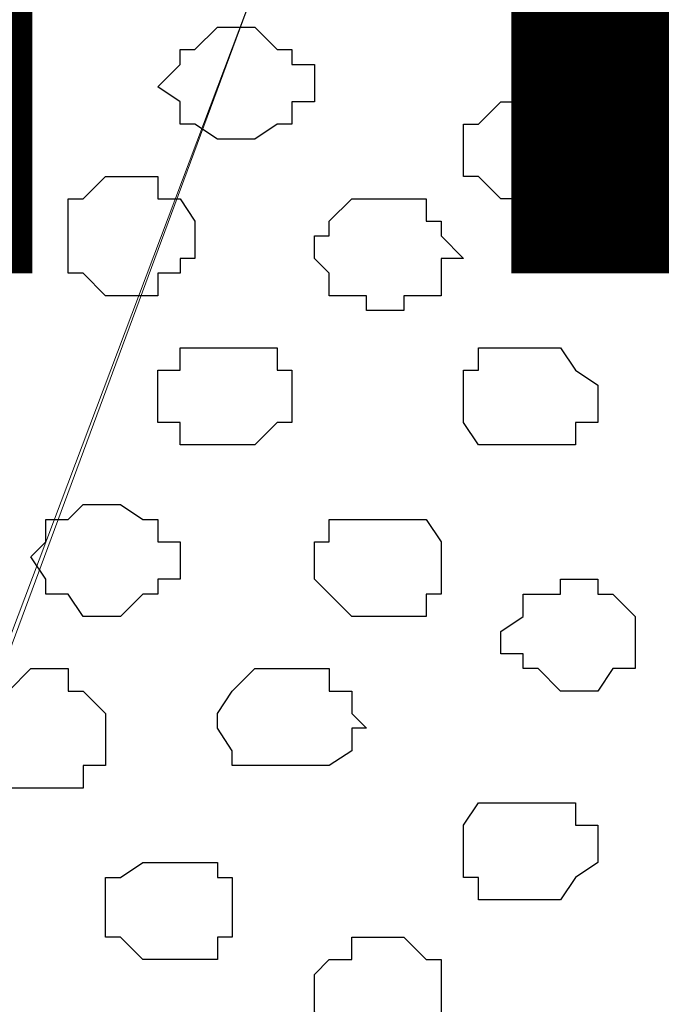
# Model space of a CAD drawing. Units: centimetres. Extents: x -8.5 to 8.4, y -9.9 to 13.4.
# Drawn here: x -2.3 to -2.1, y -0.2 to 0.1 of the extents above; entities that cross this region are included whole.
import ezdxf

# ---------------------------------------------------------------- set-up
doc = ezdxf.new("R2010")
doc.units = ezdxf.units.CM
doc.header["$MEASUREMENT"] = 0
doc.layers.add('Layer 1', color=7, linetype='Continuous')
doc.styles.add('210', font='arialbi.ttf', dxfattribs={"height": 1})

msp = doc.modelspace()

# ---------------------------------------------------------------- linework, layer by layer
at = {"layer": 'Layer 1', "lineweight": 9}
for points, knots in [([(1.61643, 0.57051), (-0.3808, 0.57246), (-3.2667, 0.57529), (-3.2667, 0.57529), (-3.2667, 0.57529), (-3.2667, 0.57529), (-3.26672, -0.29069), (-3.26672, -0.29069), (-3.26672, -0.29069), (-2.26394, -0.29069), (-1.03152, -0.29069)], [0.5865082, 0.5865082, 0.5865082, 0.5865082, 0.75, 0.75, 0.75, 0.75, 1, 1, 1, 1.0963733, 1.0963733, 1.0963733, 1.0963733]), ([(-2.35867, -0.18274), (-2.35867, -0.18274), (-2.12796, 0.42898), (-2.12796, 0.42898), (-2.12796, 0.42898), (-2.12796, 0.42898), (-2.12796, 0.46708), (-2.12796, 0.46708), (-2.12796, 0.46708), (-2.12796, 0.46708), (-2.13431, 0.47766), (-2.13431, 0.47766), (-2.13431, 0.47766), (-2.13431, 0.47766), (-2.15547, 0.49883), (-2.15547, 0.49883), (-2.15547, 0.49883), (-2.15547, 0.49883), (-2.18722, 0.51576), (-2.18722, 0.51576), (-2.18722, 0.51576), (-2.18722, 0.51576), (-2.21897, 0.52634), (-2.21897, 0.52634), (-2.21897, 0.52634), (-2.21897, 0.52634), (-2.26342, 0.53693), (-2.26342, 0.53693), (-2.26342, 0.53693), (-2.26342, 0.53693), (-2.30576, 0.54328), (-2.30576, 0.54328), (-2.30576, 0.54328), (-2.30576, 0.54328), (-2.35444, 0.54751), (-2.35444, 0.54751), (-2.35444, 0.54751), (-2.35444, 0.54751), (-2.40312, 0.54328), (-2.40312, 0.54328), (-2.40312, 0.54328), (-2.40312, 0.54328), (-2.44546, 0.53693), (-2.44546, 0.53693), (-2.44546, 0.53693), (-2.44546, 0.53693), (-2.48779, 0.52634), (-2.48779, 0.52634), (-2.48779, 0.52634), (-2.48779, 0.52634), (-2.52589, 0.51576), (-2.52589, 0.51576), (-2.52589, 0.51576), (-2.52589, 0.51576), (-2.55764, 0.49883), (-2.55764, 0.49883), (-2.55764, 0.49883), (-2.55764, 0.49883), (-2.57881, 0.47766), (-2.57881, 0.47766), (-2.57881, 0.47766), (-2.57881, 0.47766), (-2.58516, 0.46708), (-2.58516, 0.46708), (-2.58516, 0.46708), (-2.58516, 0.46708), (-2.58939, 0.45649), (-2.58939, 0.45649), (-2.58939, 0.45649), (-2.58939, 0.45649), (-2.59574, 0.43956), (-2.59574, 0.43956), (-2.59574, 0.43956), (-2.59574, 0.43956), (-2.58939, 0.42474), (-2.58939, 0.42474), (-2.58939, 0.42474), (-2.58939, 0.42474), (-2.35867, -0.18274), (-2.35867, -0.18274)], [0, 0, 0, 0, 0.05, 0.05, 0.05, 0.05, 0.1, 0.1, 0.1, 0.1, 0.15, 0.15, 0.15, 0.15, 0.2, 0.2, 0.2, 0.2, 0.25, 0.25, 0.25, 0.25, 0.3, 0.3, 0.3, 0.3, 0.35, 0.35, 0.35, 0.35, 0.4, 0.4, 0.4, 0.4, 0.45, 0.45, 0.45, 0.45, 0.5, 0.5, 0.5, 0.5, 0.55, 0.55, 0.55, 0.55, 0.6, 0.6, 0.6, 0.6, 0.65, 0.65, 0.65, 0.65, 0.7, 0.7, 0.7, 0.7, 0.75, 0.75, 0.75, 0.75, 0.8, 0.8, 0.8, 0.8, 0.85, 0.85, 0.85, 0.85, 0.9, 0.9, 0.9, 0.9, 0.95, 0.95, 0.95, 0.95, 1, 1, 1, 1]), ([(-2.12796, 0.43533), (-2.12796, 0.43533), (-1.89089, -0.17639), (-1.89089, -0.17639), (-1.89089, -0.17639), (-1.89089, -0.17639), (-1.88666, -0.18909), (-1.88666, -0.18909), (-1.88666, -0.18909), (-1.88666, -0.18909), (-1.89089, -0.19967), (-1.89089, -0.19967), (-1.89089, -0.19967), (-1.89089, -0.19967), (-1.89724, -0.21026), (-1.89724, -0.21026), (-1.89724, -0.21026), (-1.89724, -0.21026), (-1.90147, -0.22084), (-1.90147, -0.22084), (-1.90147, -0.22084), (-1.90147, -0.22084), (-1.92476, -0.23566), (-1.92476, -0.23566), (-1.92476, -0.23566), (-1.92476, -0.23566), (-1.95651, -0.24624), (-1.95651, -0.24624), (-1.95651, -0.24624), (-1.95651, -0.24624), (-1.98826, -0.25894), (-1.98826, -0.25894), (-1.98826, -0.25894), (-1.98826, -0.25894), (-2.03059, -0.26952), (-2.03059, -0.26952), (-2.03059, -0.26952), (-2.03059, -0.26952), (-2.07927, -0.26952), (-2.07927, -0.26952), (-2.07927, -0.26952), (-2.07927, -0.26952), (-2.12372, -0.27376), (-2.12372, -0.27376), (-2.12372, -0.27376), (-2.12372, -0.27376), (-2.17029, -0.26952), (-2.17029, -0.26952), (-2.17029, -0.26952), (-2.17029, -0.26952), (-2.21474, -0.26952), (-2.21474, -0.26952), (-2.21474, -0.26952), (-2.21474, -0.26952), (-2.25707, -0.25894), (-2.25707, -0.25894), (-2.25707, -0.25894), (-2.25707, -0.25894), (-2.29517, -0.24624), (-2.29517, -0.24624), (-2.29517, -0.24624), (-2.29517, -0.24624), (-2.32057, -0.23566), (-2.32057, -0.23566), (-2.32057, -0.23566), (-2.32057, -0.23566), (-2.34386, -0.22084), (-2.34386, -0.22084), (-2.34386, -0.22084), (-2.34386, -0.22084), (-2.35444, -0.21026), (-2.35444, -0.21026), (-2.35444, -0.21026), (-2.35444, -0.21026), (-2.35444, -0.19967), (-2.35444, -0.19967), (-2.35444, -0.19967), (-2.35444, -0.19967), (-2.35867, -0.18909), (-2.35867, -0.18909), (-2.35867, -0.18909), (-2.35867, -0.18909), (-2.35444, -0.17639), (-2.35444, -0.17639), (-2.35444, -0.17639), (-2.35444, -0.17639), (-2.12796, 0.43533), (-2.12796, 0.43533)], [0, 0, 0, 0, 0.045455, 0.045455, 0.045455, 0.045455, 0.090909, 0.090909, 0.090909, 0.090909, 0.136364, 0.136364, 0.136364, 0.136364, 0.181818, 0.181818, 0.181818, 0.181818, 0.227273, 0.227273, 0.227273, 0.227273, 0.272727, 0.272727, 0.272727, 0.272727, 0.318182, 0.318182, 0.318182, 0.318182, 0.363636, 0.363636, 0.363636, 0.363636, 0.409091, 0.409091, 0.409091, 0.409091, 0.454545, 0.454545, 0.454545, 0.454545, 0.5, 0.5, 0.5, 0.5, 0.545455, 0.545455, 0.545455, 0.545455, 0.590909, 0.590909, 0.590909, 0.590909, 0.636364, 0.636364, 0.636364, 0.636364, 0.681818, 0.681818, 0.681818, 0.681818, 0.727273, 0.727273, 0.727273, 0.727273, 0.772727, 0.772727, 0.772727, 0.772727, 0.818182, 0.818182, 0.818182, 0.818182, 0.863636, 0.863636, 0.863636, 0.863636, 0.909091, 0.909091, 0.909091, 0.909091, 0.954545, 0.954545, 0.954545, 0.954545, 1, 1, 1, 1])]:
    msp.add_open_spline(points, degree=3, knots=knots, dxfattribs=at)
at = {"layer": 'Layer 1', "color": 253}
for points, knots in [([(-2.26342, 0.04374), (-2.26342, 0.04374), (-2.25707, 0.04374), (-2.25707, 0.04374), (-2.25707, 0.04374), (-2.25707, 0.04374), (-2.25072, 0.04798), (-2.25072, 0.04798), (-2.25072, 0.04798), (-2.25072, 0.04798), (-2.24649, 0.04798), (-2.24649, 0.04798), (-2.24649, 0.04798), (-2.24649, 0.04798), (-2.24649, 0.05433), (-2.24649, 0.05433), (-2.24649, 0.05433), (-2.24649, 0.05433), (-2.24014, 0.05433), (-2.24014, 0.05433), (-2.24014, 0.05433), (-2.24014, 0.05433), (-2.24014, 0.06491), (-2.24014, 0.06491), (-2.24014, 0.06491), (-2.24014, 0.06491), (-2.24649, 0.06491), (-2.24649, 0.06491), (-2.24649, 0.06491), (-2.24649, 0.06491), (-2.24649, 0.06914), (-2.24649, 0.06914), (-2.24649, 0.06914), (-2.24649, 0.06914), (-2.25072, 0.06914), (-2.25072, 0.06914), (-2.25072, 0.06914), (-2.25072, 0.06914), (-2.25707, 0.07549), (-2.25707, 0.07549), (-2.25707, 0.07549), (-2.25707, 0.07549), (-2.26766, 0.07549), (-2.26766, 0.07549), (-2.26766, 0.07549), (-2.26766, 0.07549), (-2.27401, 0.06914), (-2.27401, 0.06914), (-2.27401, 0.06914), (-2.27401, 0.06914), (-2.27824, 0.06914), (-2.27824, 0.06914), (-2.27824, 0.06914), (-2.27824, 0.06914), (-2.27824, 0.06491), (-2.27824, 0.06491), (-2.27824, 0.06491), (-2.27824, 0.06491), (-2.28459, 0.05856), (-2.28459, 0.05856), (-2.28459, 0.05856), (-2.28459, 0.05856), (-2.27824, 0.05433), (-2.27824, 0.05433), (-2.27824, 0.05433), (-2.27824, 0.05433), (-2.27824, 0.04798), (-2.27824, 0.04798), (-2.27824, 0.04798), (-2.27824, 0.04798), (-2.27401, 0.04798), (-2.27401, 0.04798), (-2.27401, 0.04798), (-2.27401, 0.04798), (-2.26766, 0.04374), (-2.26766, 0.04374), (-2.26766, 0.04374), (-2.26766, 0.04374), (-2.26342, 0.04374), (-2.26342, 0.04374)], [0, 0, 0, 0, 0.05, 0.05, 0.05, 0.05, 0.1, 0.1, 0.1, 0.1, 0.15, 0.15, 0.15, 0.15, 0.2, 0.2, 0.2, 0.2, 0.25, 0.25, 0.25, 0.25, 0.3, 0.3, 0.3, 0.3, 0.35, 0.35, 0.35, 0.35, 0.4, 0.4, 0.4, 0.4, 0.45, 0.45, 0.45, 0.45, 0.5, 0.5, 0.5, 0.5, 0.55, 0.55, 0.55, 0.55, 0.6, 0.6, 0.6, 0.6, 0.65, 0.65, 0.65, 0.65, 0.7, 0.7, 0.7, 0.7, 0.75, 0.75, 0.75, 0.75, 0.8, 0.8, 0.8, 0.8, 0.85, 0.85, 0.85, 0.85, 0.9, 0.9, 0.9, 0.9, 0.95, 0.95, 0.95, 0.95, 1, 1, 1, 1]), ([(-2.21897, -0.00494), (-2.21897, -0.00494), (-2.21474, -0.00494), (-2.21474, -0.00494), (-2.21474, -0.00494), (-2.21474, -0.00494), (-2.21474, -0.00071), (-2.21474, -0.00071), (-2.21474, -0.00071), (-2.21474, -0.00071), (-2.20416, -0.00071), (-2.20416, -0.00071), (-2.20416, -0.00071), (-2.20416, -0.00071), (-2.20416, 0.00988), (-2.20416, 0.00988), (-2.20416, 0.00988), (-2.20416, 0.00988), (-2.19781, 0.00988), (-2.19781, 0.00988), (-2.19781, 0.00988), (-2.19781, 0.00988), (-2.20416, 0.01623), (-2.20416, 0.01623), (-2.20416, 0.01623), (-2.20416, 0.01623), (-2.20416, 0.02046), (-2.20416, 0.02046), (-2.20416, 0.02046), (-2.20416, 0.02046), (-2.20839, 0.02046), (-2.20839, 0.02046), (-2.20839, 0.02046), (-2.20839, 0.02046), (-2.20839, 0.02681), (-2.20839, 0.02681), (-2.20839, 0.02681), (-2.20839, 0.02681), (-2.22956, 0.02681), (-2.22956, 0.02681), (-2.22956, 0.02681), (-2.22956, 0.02681), (-2.23591, 0.02046), (-2.23591, 0.02046), (-2.23591, 0.02046), (-2.23591, 0.02046), (-2.23591, 0.01623), (-2.23591, 0.01623), (-2.23591, 0.01623), (-2.23591, 0.01623), (-2.24014, 0.01623), (-2.24014, 0.01623), (-2.24014, 0.01623), (-2.24014, 0.01623), (-2.24014, 0.00988), (-2.24014, 0.00988), (-2.24014, 0.00988), (-2.24014, 0.00988), (-2.23591, 0.00564), (-2.23591, 0.00564), (-2.23591, 0.00564), (-2.23591, 0.00564), (-2.23591, -0.00071), (-2.23591, -0.00071), (-2.23591, -0.00071), (-2.23591, -0.00071), (-2.22532, -0.00071), (-2.22532, -0.00071), (-2.22532, -0.00071), (-2.22532, -0.00071), (-2.22532, -0.00494), (-2.22532, -0.00494), (-2.22532, -0.00494), (-2.22532, -0.00494), (-2.21897, -0.00494), (-2.21897, -0.00494)], [0, 0, 0, 0, 0.052632, 0.052632, 0.052632, 0.052632, 0.105263, 0.105263, 0.105263, 0.105263, 0.157895, 0.157895, 0.157895, 0.157895, 0.210526, 0.210526, 0.210526, 0.210526, 0.263158, 0.263158, 0.263158, 0.263158, 0.315789, 0.315789, 0.315789, 0.315789, 0.368421, 0.368421, 0.368421, 0.368421, 0.421053, 0.421053, 0.421053, 0.421053, 0.473684, 0.473684, 0.473684, 0.473684, 0.526316, 0.526316, 0.526316, 0.526316, 0.578947, 0.578947, 0.578947, 0.578947, 0.631579, 0.631579, 0.631579, 0.631579, 0.684211, 0.684211, 0.684211, 0.684211, 0.736842, 0.736842, 0.736842, 0.736842, 0.789474, 0.789474, 0.789474, 0.789474, 0.842105, 0.842105, 0.842105, 0.842105, 0.894737, 0.894737, 0.894737, 0.894737, 0.947368, 0.947368, 0.947368, 0.947368, 1, 1, 1, 1]), ([(-2.26766, -0.04304), (-2.26766, -0.04304), (-2.25707, -0.04304), (-2.25707, -0.04304), (-2.25707, -0.04304), (-2.25707, -0.04304), (-2.25072, -0.03669), (-2.25072, -0.03669), (-2.25072, -0.03669), (-2.25072, -0.03669), (-2.24649, -0.03669), (-2.24649, -0.03669), (-2.24649, -0.03669), (-2.24649, -0.03669), (-2.24649, -0.02187), (-2.24649, -0.02187), (-2.24649, -0.02187), (-2.24649, -0.02187), (-2.25072, -0.02187), (-2.25072, -0.02187), (-2.25072, -0.02187), (-2.25072, -0.02187), (-2.25072, -0.01552), (-2.25072, -0.01552), (-2.25072, -0.01552), (-2.25072, -0.01552), (-2.27824, -0.01552), (-2.27824, -0.01552), (-2.27824, -0.01552), (-2.27824, -0.01552), (-2.27824, -0.02187), (-2.27824, -0.02187), (-2.27824, -0.02187), (-2.27824, -0.02187), (-2.28459, -0.02187), (-2.28459, -0.02187), (-2.28459, -0.02187), (-2.28459, -0.02187), (-2.28459, -0.03669), (-2.28459, -0.03669), (-2.28459, -0.03669), (-2.28459, -0.03669), (-2.27824, -0.03669), (-2.27824, -0.03669), (-2.27824, -0.03669), (-2.27824, -0.03669), (-2.27824, -0.04304), (-2.27824, -0.04304), (-2.27824, -0.04304), (-2.27824, -0.04304), (-2.26766, -0.04304), (-2.26766, -0.04304)], [0, 0, 0, 0, 0.076923, 0.076923, 0.076923, 0.076923, 0.153846, 0.153846, 0.153846, 0.153846, 0.230769, 0.230769, 0.230769, 0.230769, 0.307692, 0.307692, 0.307692, 0.307692, 0.384615, 0.384615, 0.384615, 0.384615, 0.461538, 0.461538, 0.461538, 0.461538, 0.538462, 0.538462, 0.538462, 0.538462, 0.615385, 0.615385, 0.615385, 0.615385, 0.692308, 0.692308, 0.692308, 0.692308, 0.769231, 0.769231, 0.769231, 0.769231, 0.846154, 0.846154, 0.846154, 0.846154, 0.923077, 0.923077, 0.923077, 0.923077, 1, 1, 1, 1]), ([(-2.18087, -0.04304), (-2.18087, -0.04304), (-2.16606, -0.04304), (-2.16606, -0.04304), (-2.16606, -0.04304), (-2.16606, -0.04304), (-2.16606, -0.03669), (-2.16606, -0.03669), (-2.16606, -0.03669), (-2.16606, -0.03669), (-2.15971, -0.03669), (-2.15971, -0.03669), (-2.15971, -0.03669), (-2.15971, -0.03669), (-2.15971, -0.02611), (-2.15971, -0.02611), (-2.15971, -0.02611), (-2.15971, -0.02611), (-2.16606, -0.02187), (-2.16606, -0.02187), (-2.16606, -0.02187), (-2.16606, -0.02187), (-2.17029, -0.01552), (-2.17029, -0.01552), (-2.17029, -0.01552), (-2.17029, -0.01552), (-2.19357, -0.01552), (-2.19357, -0.01552), (-2.19357, -0.01552), (-2.19357, -0.01552), (-2.19357, -0.02187), (-2.19357, -0.02187), (-2.19357, -0.02187), (-2.19357, -0.02187), (-2.19781, -0.02187), (-2.19781, -0.02187), (-2.19781, -0.02187), (-2.19781, -0.02187), (-2.19781, -0.03669), (-2.19781, -0.03669), (-2.19781, -0.03669), (-2.19781, -0.03669), (-2.19357, -0.04304), (-2.19357, -0.04304), (-2.19357, -0.04304), (-2.19357, -0.04304), (-2.18087, -0.04304), (-2.18087, -0.04304)], [0, 0, 0, 0, 0.083333, 0.083333, 0.083333, 0.083333, 0.166667, 0.166667, 0.166667, 0.166667, 0.25, 0.25, 0.25, 0.25, 0.333333, 0.333333, 0.333333, 0.333333, 0.416667, 0.416667, 0.416667, 0.416667, 0.5, 0.5, 0.5, 0.5, 0.583333, 0.583333, 0.583333, 0.583333, 0.666667, 0.666667, 0.666667, 0.666667, 0.75, 0.75, 0.75, 0.75, 0.833333, 0.833333, 0.833333, 0.833333, 0.916667, 0.916667, 0.916667, 0.916667, 1, 1, 1, 1]), ([(-2.29941, -0.09172), (-2.29941, -0.09172), (-2.29517, -0.09172), (-2.29517, -0.09172), (-2.29517, -0.09172), (-2.29517, -0.09172), (-2.28882, -0.08537), (-2.28882, -0.08537), (-2.28882, -0.08537), (-2.28882, -0.08537), (-2.28459, -0.08537), (-2.28459, -0.08537), (-2.28459, -0.08537), (-2.28459, -0.08537), (-2.28459, -0.08114), (-2.28459, -0.08114), (-2.28459, -0.08114), (-2.28459, -0.08114), (-2.27824, -0.08114), (-2.27824, -0.08114), (-2.27824, -0.08114), (-2.27824, -0.08114), (-2.27824, -0.07056), (-2.27824, -0.07056), (-2.27824, -0.07056), (-2.27824, -0.07056), (-2.28459, -0.07056), (-2.28459, -0.07056), (-2.28459, -0.07056), (-2.28459, -0.07056), (-2.28459, -0.06421), (-2.28459, -0.06421), (-2.28459, -0.06421), (-2.28459, -0.06421), (-2.28882, -0.06421), (-2.28882, -0.06421), (-2.28882, -0.06421), (-2.28882, -0.06421), (-2.29517, -0.05997), (-2.29517, -0.05997), (-2.29517, -0.05997), (-2.29517, -0.05997), (-2.30576, -0.05997), (-2.30576, -0.05997), (-2.30576, -0.05997), (-2.30576, -0.05997), (-2.30999, -0.06421), (-2.30999, -0.06421), (-2.30999, -0.06421), (-2.30999, -0.06421), (-2.31634, -0.06421), (-2.31634, -0.06421), (-2.31634, -0.06421), (-2.31634, -0.06421), (-2.31634, -0.07056), (-2.31634, -0.07056), (-2.31634, -0.07056), (-2.31634, -0.07056), (-2.32057, -0.07479), (-2.32057, -0.07479), (-2.32057, -0.07479), (-2.32057, -0.07479), (-2.31634, -0.08114), (-2.31634, -0.08114), (-2.31634, -0.08114), (-2.31634, -0.08114), (-2.31634, -0.08537), (-2.31634, -0.08537), (-2.31634, -0.08537), (-2.31634, -0.08537), (-2.30999, -0.08537), (-2.30999, -0.08537), (-2.30999, -0.08537), (-2.30999, -0.08537), (-2.30576, -0.09172), (-2.30576, -0.09172), (-2.30576, -0.09172), (-2.30576, -0.09172), (-2.29941, -0.09172), (-2.29941, -0.09172)], [0, 0, 0, 0, 0.05, 0.05, 0.05, 0.05, 0.1, 0.1, 0.1, 0.1, 0.15, 0.15, 0.15, 0.15, 0.2, 0.2, 0.2, 0.2, 0.25, 0.25, 0.25, 0.25, 0.3, 0.3, 0.3, 0.3, 0.35, 0.35, 0.35, 0.35, 0.4, 0.4, 0.4, 0.4, 0.45, 0.45, 0.45, 0.45, 0.5, 0.5, 0.5, 0.5, 0.55, 0.55, 0.55, 0.55, 0.6, 0.6, 0.6, 0.6, 0.65, 0.65, 0.65, 0.65, 0.7, 0.7, 0.7, 0.7, 0.75, 0.75, 0.75, 0.75, 0.8, 0.8, 0.8, 0.8, 0.85, 0.85, 0.85, 0.85, 0.9, 0.9, 0.9, 0.9, 0.95, 0.95, 0.95, 0.95, 1, 1, 1, 1]), ([(-2.21897, -0.09172), (-2.21897, -0.09172), (-2.20839, -0.09172), (-2.20839, -0.09172), (-2.20839, -0.09172), (-2.20839, -0.09172), (-2.20839, -0.08537), (-2.20839, -0.08537), (-2.20839, -0.08537), (-2.20839, -0.08537), (-2.20416, -0.08537), (-2.20416, -0.08537), (-2.20416, -0.08537), (-2.20416, -0.08537), (-2.20416, -0.07056), (-2.20416, -0.07056), (-2.20416, -0.07056), (-2.20416, -0.07056), (-2.20839, -0.06421), (-2.20839, -0.06421), (-2.20839, -0.06421), (-2.20839, -0.06421), (-2.23591, -0.06421), (-2.23591, -0.06421), (-2.23591, -0.06421), (-2.23591, -0.06421), (-2.23591, -0.07056), (-2.23591, -0.07056), (-2.23591, -0.07056), (-2.23591, -0.07056), (-2.24014, -0.07056), (-2.24014, -0.07056), (-2.24014, -0.07056), (-2.24014, -0.07056), (-2.24014, -0.08114), (-2.24014, -0.08114), (-2.24014, -0.08114), (-2.24014, -0.08114), (-2.22956, -0.09172), (-2.22956, -0.09172), (-2.22956, -0.09172), (-2.22956, -0.09172), (-2.21897, -0.09172), (-2.21897, -0.09172)], [0, 0, 0, 0, 0.090909, 0.090909, 0.090909, 0.090909, 0.181818, 0.181818, 0.181818, 0.181818, 0.272727, 0.272727, 0.272727, 0.272727, 0.363636, 0.363636, 0.363636, 0.363636, 0.454545, 0.454545, 0.454545, 0.454545, 0.545455, 0.545455, 0.545455, 0.545455, 0.636364, 0.636364, 0.636364, 0.636364, 0.727273, 0.727273, 0.727273, 0.727273, 0.818182, 0.818182, 0.818182, 0.818182, 0.909091, 0.909091, 0.909091, 0.909091, 1, 1, 1, 1]), ([(-2.16606, -0.11289), (-2.16606, -0.11289), (-2.15971, -0.11289), (-2.15971, -0.11289), (-2.15971, -0.11289), (-2.15971, -0.11289), (-2.15547, -0.10654), (-2.15547, -0.10654), (-2.15547, -0.10654), (-2.15547, -0.10654), (-2.14912, -0.10654), (-2.14912, -0.10654), (-2.14912, -0.10654), (-2.14912, -0.10654), (-2.14912, -0.09172), (-2.14912, -0.09172), (-2.14912, -0.09172), (-2.14912, -0.09172), (-2.15547, -0.08537), (-2.15547, -0.08537), (-2.15547, -0.08537), (-2.15547, -0.08537), (-2.15971, -0.08537), (-2.15971, -0.08537), (-2.15971, -0.08537), (-2.15971, -0.08537), (-2.15971, -0.08114), (-2.15971, -0.08114), (-2.15971, -0.08114), (-2.15971, -0.08114), (-2.17029, -0.08114), (-2.17029, -0.08114), (-2.17029, -0.08114), (-2.17029, -0.08114), (-2.17029, -0.08537), (-2.17029, -0.08537), (-2.17029, -0.08537), (-2.17029, -0.08537), (-2.18087, -0.08537), (-2.18087, -0.08537), (-2.18087, -0.08537), (-2.18087, -0.08537), (-2.18087, -0.09172), (-2.18087, -0.09172), (-2.18087, -0.09172), (-2.18087, -0.09172), (-2.18722, -0.09596), (-2.18722, -0.09596), (-2.18722, -0.09596), (-2.18722, -0.09596), (-2.18722, -0.10231), (-2.18722, -0.10231), (-2.18722, -0.10231), (-2.18722, -0.10231), (-2.18087, -0.10231), (-2.18087, -0.10231), (-2.18087, -0.10231), (-2.18087, -0.10231), (-2.18087, -0.10654), (-2.18087, -0.10654), (-2.18087, -0.10654), (-2.18087, -0.10654), (-2.17664, -0.10654), (-2.17664, -0.10654), (-2.17664, -0.10654), (-2.17664, -0.10654), (-2.17029, -0.11289), (-2.17029, -0.11289), (-2.17029, -0.11289), (-2.17029, -0.11289), (-2.16606, -0.11289), (-2.16606, -0.11289)], [0, 0, 0, 0, 0.055556, 0.055556, 0.055556, 0.055556, 0.111111, 0.111111, 0.111111, 0.111111, 0.166667, 0.166667, 0.166667, 0.166667, 0.222222, 0.222222, 0.222222, 0.222222, 0.277778, 0.277778, 0.277778, 0.277778, 0.333333, 0.333333, 0.333333, 0.333333, 0.388889, 0.388889, 0.388889, 0.388889, 0.444444, 0.444444, 0.444444, 0.444444, 0.5, 0.5, 0.5, 0.5, 0.555556, 0.555556, 0.555556, 0.555556, 0.611111, 0.611111, 0.611111, 0.611111, 0.666667, 0.666667, 0.666667, 0.666667, 0.722222, 0.722222, 0.722222, 0.722222, 0.777778, 0.777778, 0.777778, 0.777778, 0.833333, 0.833333, 0.833333, 0.833333, 0.888889, 0.888889, 0.888889, 0.888889, 0.944444, 0.944444, 0.944444, 0.944444, 1, 1, 1, 1]), ([(-2.24649, -0.13406), (-2.24649, -0.13406), (-2.23591, -0.13406), (-2.23591, -0.13406), (-2.23591, -0.13406), (-2.23591, -0.13406), (-2.22956, -0.12982), (-2.22956, -0.12982), (-2.22956, -0.12982), (-2.22956, -0.12982), (-2.22956, -0.12347), (-2.22956, -0.12347), (-2.22956, -0.12347), (-2.22956, -0.12347), (-2.22532, -0.12347), (-2.22532, -0.12347), (-2.22532, -0.12347), (-2.22532, -0.12347), (-2.22956, -0.11924), (-2.22956, -0.11924), (-2.22956, -0.11924), (-2.22956, -0.11924), (-2.22956, -0.11289), (-2.22956, -0.11289), (-2.22956, -0.11289), (-2.22956, -0.11289), (-2.23591, -0.11289), (-2.23591, -0.11289), (-2.23591, -0.11289), (-2.23591, -0.11289), (-2.23591, -0.10654), (-2.23591, -0.10654), (-2.23591, -0.10654), (-2.23591, -0.10654), (-2.25707, -0.10654), (-2.25707, -0.10654), (-2.25707, -0.10654), (-2.25707, -0.10654), (-2.26342, -0.11289), (-2.26342, -0.11289), (-2.26342, -0.11289), (-2.26342, -0.11289), (-2.26766, -0.11924), (-2.26766, -0.11924), (-2.26766, -0.11924), (-2.26766, -0.11924), (-2.26766, -0.12347), (-2.26766, -0.12347), (-2.26766, -0.12347), (-2.26766, -0.12347), (-2.26342, -0.12982), (-2.26342, -0.12982), (-2.26342, -0.12982), (-2.26342, -0.12982), (-2.26342, -0.13406), (-2.26342, -0.13406), (-2.26342, -0.13406), (-2.26342, -0.13406), (-2.24649, -0.13406), (-2.24649, -0.13406)], [0, 0, 0, 0, 0.066667, 0.066667, 0.066667, 0.066667, 0.133333, 0.133333, 0.133333, 0.133333, 0.2, 0.2, 0.2, 0.2, 0.266667, 0.266667, 0.266667, 0.266667, 0.333333, 0.333333, 0.333333, 0.333333, 0.4, 0.4, 0.4, 0.4, 0.466667, 0.466667, 0.466667, 0.466667, 0.533333, 0.533333, 0.533333, 0.533333, 0.6, 0.6, 0.6, 0.6, 0.666667, 0.666667, 0.666667, 0.666667, 0.733333, 0.733333, 0.733333, 0.733333, 0.8, 0.8, 0.8, 0.8, 0.866667, 0.866667, 0.866667, 0.866667, 0.933333, 0.933333, 0.933333, 0.933333, 1, 1, 1, 1]), ([(-2.27824, -0.18909), (-2.27824, -0.18909), (-2.26766, -0.18909), (-2.26766, -0.18909), (-2.26766, -0.18909), (-2.26766, -0.18909), (-2.26766, -0.18274), (-2.26766, -0.18274), (-2.26766, -0.18274), (-2.26766, -0.18274), (-2.26342, -0.18274), (-2.26342, -0.18274), (-2.26342, -0.18274), (-2.26342, -0.18274), (-2.26342, -0.16581), (-2.26342, -0.16581), (-2.26342, -0.16581), (-2.26342, -0.16581), (-2.26766, -0.16581), (-2.26766, -0.16581), (-2.26766, -0.16581), (-2.26766, -0.16581), (-2.26766, -0.16157), (-2.26766, -0.16157), (-2.26766, -0.16157), (-2.26766, -0.16157), (-2.28882, -0.16157), (-2.28882, -0.16157), (-2.28882, -0.16157), (-2.28882, -0.16157), (-2.29517, -0.16581), (-2.29517, -0.16581), (-2.29517, -0.16581), (-2.29517, -0.16581), (-2.29941, -0.16581), (-2.29941, -0.16581), (-2.29941, -0.16581), (-2.29941, -0.16581), (-2.29941, -0.18274), (-2.29941, -0.18274), (-2.29941, -0.18274), (-2.29941, -0.18274), (-2.29517, -0.18274), (-2.29517, -0.18274), (-2.29517, -0.18274), (-2.29517, -0.18274), (-2.28882, -0.18909), (-2.28882, -0.18909), (-2.28882, -0.18909), (-2.28882, -0.18909), (-2.27824, -0.18909), (-2.27824, -0.18909)], [0, 0, 0, 0, 0.076923, 0.076923, 0.076923, 0.076923, 0.153846, 0.153846, 0.153846, 0.153846, 0.230769, 0.230769, 0.230769, 0.230769, 0.307692, 0.307692, 0.307692, 0.307692, 0.384615, 0.384615, 0.384615, 0.384615, 0.461538, 0.461538, 0.461538, 0.461538, 0.538462, 0.538462, 0.538462, 0.538462, 0.615385, 0.615385, 0.615385, 0.615385, 0.692308, 0.692308, 0.692308, 0.692308, 0.769231, 0.769231, 0.769231, 0.769231, 0.846154, 0.846154, 0.846154, 0.846154, 0.923077, 0.923077, 0.923077, 0.923077, 1, 1, 1, 1]), ([(-2.21897, -0.21449), (-2.21897, -0.21449), (-2.21474, -0.21449), (-2.21474, -0.21449), (-2.21474, -0.21449), (-2.21474, -0.21449), (-2.20839, -0.21026), (-2.20839, -0.21026), (-2.20839, -0.21026), (-2.20839, -0.21026), (-2.20416, -0.21026), (-2.20416, -0.21026), (-2.20416, -0.21026), (-2.20416, -0.21026), (-2.20416, -0.18909), (-2.20416, -0.18909), (-2.20416, -0.18909), (-2.20416, -0.18909), (-2.20839, -0.18909), (-2.20839, -0.18909), (-2.20839, -0.18909), (-2.20839, -0.18909), (-2.21474, -0.18274), (-2.21474, -0.18274), (-2.21474, -0.18274), (-2.21474, -0.18274), (-2.22956, -0.18274), (-2.22956, -0.18274), (-2.22956, -0.18274), (-2.22956, -0.18274), (-2.22956, -0.18909), (-2.22956, -0.18909), (-2.22956, -0.18909), (-2.22956, -0.18909), (-2.23591, -0.18909), (-2.23591, -0.18909), (-2.23591, -0.18909), (-2.23591, -0.18909), (-2.24014, -0.19332), (-2.24014, -0.19332), (-2.24014, -0.19332), (-2.24014, -0.19332), (-2.24014, -0.20391), (-2.24014, -0.20391), (-2.24014, -0.20391), (-2.24014, -0.20391), (-2.23591, -0.21026), (-2.23591, -0.21026), (-2.23591, -0.21026), (-2.23591, -0.21026), (-2.22956, -0.21026), (-2.22956, -0.21026), (-2.22956, -0.21026), (-2.22956, -0.21026), (-2.22956, -0.21449), (-2.22956, -0.21449), (-2.22956, -0.21449), (-2.22956, -0.21449), (-2.21897, -0.21449), (-2.21897, -0.21449)], [0, 0, 0, 0, 0.066667, 0.066667, 0.066667, 0.066667, 0.133333, 0.133333, 0.133333, 0.133333, 0.2, 0.2, 0.2, 0.2, 0.266667, 0.266667, 0.266667, 0.266667, 0.333333, 0.333333, 0.333333, 0.333333, 0.4, 0.4, 0.4, 0.4, 0.466667, 0.466667, 0.466667, 0.466667, 0.533333, 0.533333, 0.533333, 0.533333, 0.6, 0.6, 0.6, 0.6, 0.666667, 0.666667, 0.666667, 0.666667, 0.733333, 0.733333, 0.733333, 0.733333, 0.8, 0.8, 0.8, 0.8, 0.866667, 0.866667, 0.866667, 0.866667, 0.933333, 0.933333, 0.933333, 0.933333, 1, 1, 1, 1])]:
    msp.add_open_spline(points, degree=3, knots=knots, dxfattribs=at)
at = {"layer": 'Layer 1', "color": 8}
for points, knots in [([(-2.17664, 0.02681), (-2.17664, 0.02681), (-2.16606, 0.02681), (-2.16606, 0.02681), (-2.16606, 0.02681), (-2.16606, 0.02681), (-2.16606, 0.03316), (-2.16606, 0.03316), (-2.16606, 0.03316), (-2.16606, 0.03316), (-2.15971, 0.03316), (-2.15971, 0.03316), (-2.15971, 0.03316), (-2.15971, 0.03316), (-2.15971, 0.04798), (-2.15971, 0.04798), (-2.15971, 0.04798), (-2.15971, 0.04798), (-2.16606, 0.04798), (-2.16606, 0.04798), (-2.16606, 0.04798), (-2.16606, 0.04798), (-2.16606, 0.05433), (-2.16606, 0.05433), (-2.16606, 0.05433), (-2.16606, 0.05433), (-2.18722, 0.05433), (-2.18722, 0.05433), (-2.18722, 0.05433), (-2.18722, 0.05433), (-2.19357, 0.04798), (-2.19357, 0.04798), (-2.19357, 0.04798), (-2.19357, 0.04798), (-2.19781, 0.04798), (-2.19781, 0.04798), (-2.19781, 0.04798), (-2.19781, 0.04798), (-2.19781, 0.03316), (-2.19781, 0.03316), (-2.19781, 0.03316), (-2.19781, 0.03316), (-2.19357, 0.03316), (-2.19357, 0.03316), (-2.19357, 0.03316), (-2.19357, 0.03316), (-2.18722, 0.02681), (-2.18722, 0.02681), (-2.18722, 0.02681), (-2.18722, 0.02681), (-2.17664, 0.02681), (-2.17664, 0.02681)], [0, 0, 0, 0, 0.076923, 0.076923, 0.076923, 0.076923, 0.153846, 0.153846, 0.153846, 0.153846, 0.230769, 0.230769, 0.230769, 0.230769, 0.307692, 0.307692, 0.307692, 0.307692, 0.384615, 0.384615, 0.384615, 0.384615, 0.461538, 0.461538, 0.461538, 0.461538, 0.538462, 0.538462, 0.538462, 0.538462, 0.615385, 0.615385, 0.615385, 0.615385, 0.692308, 0.692308, 0.692308, 0.692308, 0.769231, 0.769231, 0.769231, 0.769231, 0.846154, 0.846154, 0.846154, 0.846154, 0.923077, 0.923077, 0.923077, 0.923077, 1, 1, 1, 1]), ([(-2.18087, -0.17216), (-2.18087, -0.17216), (-2.17029, -0.17216), (-2.17029, -0.17216), (-2.17029, -0.17216), (-2.17029, -0.17216), (-2.16606, -0.16581), (-2.16606, -0.16581), (-2.16606, -0.16581), (-2.16606, -0.16581), (-2.15971, -0.16157), (-2.15971, -0.16157), (-2.15971, -0.16157), (-2.15971, -0.16157), (-2.15971, -0.15099), (-2.15971, -0.15099), (-2.15971, -0.15099), (-2.15971, -0.15099), (-2.16606, -0.15099), (-2.16606, -0.15099), (-2.16606, -0.15099), (-2.16606, -0.15099), (-2.16606, -0.14464), (-2.16606, -0.14464), (-2.16606, -0.14464), (-2.16606, -0.14464), (-2.19357, -0.14464), (-2.19357, -0.14464), (-2.19357, -0.14464), (-2.19357, -0.14464), (-2.19781, -0.15099), (-2.19781, -0.15099), (-2.19781, -0.15099), (-2.19781, -0.15099), (-2.19781, -0.16581), (-2.19781, -0.16581), (-2.19781, -0.16581), (-2.19781, -0.16581), (-2.19357, -0.16581), (-2.19357, -0.16581), (-2.19357, -0.16581), (-2.19357, -0.16581), (-2.19357, -0.17216), (-2.19357, -0.17216), (-2.19357, -0.17216), (-2.19357, -0.17216), (-2.18087, -0.17216), (-2.18087, -0.17216)], [0, 0, 0, 0, 0.083333, 0.083333, 0.083333, 0.083333, 0.166667, 0.166667, 0.166667, 0.166667, 0.25, 0.25, 0.25, 0.25, 0.333333, 0.333333, 0.333333, 0.333333, 0.416667, 0.416667, 0.416667, 0.416667, 0.5, 0.5, 0.5, 0.5, 0.583333, 0.583333, 0.583333, 0.583333, 0.666667, 0.666667, 0.666667, 0.666667, 0.75, 0.75, 0.75, 0.75, 0.833333, 0.833333, 0.833333, 0.833333, 0.916667, 0.916667, 0.916667, 0.916667, 1, 1, 1, 1])]:
    msp.add_open_spline(points, degree=3, knots=knots, dxfattribs=at)
at = {"layer": 'Layer 1', "color": 251}
for points, knots in [([(-2.29517, -0.00071), (-2.29517, -0.00071), (-2.28459, -0.00071), (-2.28459, -0.00071), (-2.28459, -0.00071), (-2.28459, -0.00071), (-2.28459, 0.00564), (-2.28459, 0.00564), (-2.28459, 0.00564), (-2.28459, 0.00564), (-2.27824, 0.00564), (-2.27824, 0.00564), (-2.27824, 0.00564), (-2.27824, 0.00564), (-2.27824, 0.00988), (-2.27824, 0.00988), (-2.27824, 0.00988), (-2.27824, 0.00988), (-2.27401, 0.00988), (-2.27401, 0.00988), (-2.27401, 0.00988), (-2.27401, 0.00988), (-2.27401, 0.02046), (-2.27401, 0.02046), (-2.27401, 0.02046), (-2.27401, 0.02046), (-2.27824, 0.02681), (-2.27824, 0.02681), (-2.27824, 0.02681), (-2.27824, 0.02681), (-2.28459, 0.02681), (-2.28459, 0.02681), (-2.28459, 0.02681), (-2.28459, 0.02681), (-2.28459, 0.03316), (-2.28459, 0.03316), (-2.28459, 0.03316), (-2.28459, 0.03316), (-2.29941, 0.03316), (-2.29941, 0.03316), (-2.29941, 0.03316), (-2.29941, 0.03316), (-2.30576, 0.02681), (-2.30576, 0.02681), (-2.30576, 0.02681), (-2.30576, 0.02681), (-2.30999, 0.02681), (-2.30999, 0.02681), (-2.30999, 0.02681), (-2.30999, 0.02681), (-2.30999, 0.00564), (-2.30999, 0.00564), (-2.30999, 0.00564), (-2.30999, 0.00564), (-2.30576, 0.00564), (-2.30576, 0.00564), (-2.30576, 0.00564), (-2.30576, 0.00564), (-2.29941, -0.00071), (-2.29941, -0.00071), (-2.29941, -0.00071), (-2.29941, -0.00071), (-2.29517, -0.00071), (-2.29517, -0.00071)], [0, 0, 0, 0, 0.0625, 0.0625, 0.0625, 0.0625, 0.125, 0.125, 0.125, 0.125, 0.1875, 0.1875, 0.1875, 0.1875, 0.25, 0.25, 0.25, 0.25, 0.3125, 0.3125, 0.3125, 0.3125, 0.375, 0.375, 0.375, 0.375, 0.4375, 0.4375, 0.4375, 0.4375, 0.5, 0.5, 0.5, 0.5, 0.5625, 0.5625, 0.5625, 0.5625, 0.625, 0.625, 0.625, 0.625, 0.6875, 0.6875, 0.6875, 0.6875, 0.75, 0.75, 0.75, 0.75, 0.8125, 0.8125, 0.8125, 0.8125, 0.875, 0.875, 0.875, 0.875, 0.9375, 0.9375, 0.9375, 0.9375, 1, 1, 1, 1]), ([(-2.31634, -0.14041), (-2.31634, -0.14041), (-2.30576, -0.14041), (-2.30576, -0.14041), (-2.30576, -0.14041), (-2.30576, -0.14041), (-2.30576, -0.13406), (-2.30576, -0.13406), (-2.30576, -0.13406), (-2.30576, -0.13406), (-2.29941, -0.13406), (-2.29941, -0.13406), (-2.29941, -0.13406), (-2.29941, -0.13406), (-2.29941, -0.11924), (-2.29941, -0.11924), (-2.29941, -0.11924), (-2.29941, -0.11924), (-2.30576, -0.11289), (-2.30576, -0.11289), (-2.30576, -0.11289), (-2.30576, -0.11289), (-2.30999, -0.11289), (-2.30999, -0.11289), (-2.30999, -0.11289), (-2.30999, -0.11289), (-2.30999, -0.10654), (-2.30999, -0.10654), (-2.30999, -0.10654), (-2.30999, -0.10654), (-2.32057, -0.10654), (-2.32057, -0.10654), (-2.32057, -0.10654), (-2.32057, -0.10654), (-2.32692, -0.11289), (-2.32692, -0.11289), (-2.32692, -0.11289), (-2.32692, -0.11289), (-2.33327, -0.11289), (-2.33327, -0.11289), (-2.33327, -0.11289), (-2.33327, -0.11289), (-2.33327, -0.11924), (-2.33327, -0.11924), (-2.33327, -0.11924), (-2.33327, -0.11924), (-2.33751, -0.12347), (-2.33751, -0.12347), (-2.33751, -0.12347), (-2.33751, -0.12347), (-2.33751, -0.12982), (-2.33751, -0.12982), (-2.33751, -0.12982), (-2.33751, -0.12982), (-2.33327, -0.12982), (-2.33327, -0.12982), (-2.33327, -0.12982), (-2.33327, -0.12982), (-2.33327, -0.13406), (-2.33327, -0.13406), (-2.33327, -0.13406), (-2.33327, -0.13406), (-2.32692, -0.14041), (-2.32692, -0.14041), (-2.32692, -0.14041), (-2.32692, -0.14041), (-2.31634, -0.14041), (-2.31634, -0.14041)], [0, 0, 0, 0, 0.058824, 0.058824, 0.058824, 0.058824, 0.117647, 0.117647, 0.117647, 0.117647, 0.176471, 0.176471, 0.176471, 0.176471, 0.235294, 0.235294, 0.235294, 0.235294, 0.294118, 0.294118, 0.294118, 0.294118, 0.352941, 0.352941, 0.352941, 0.352941, 0.411765, 0.411765, 0.411765, 0.411765, 0.470588, 0.470588, 0.470588, 0.470588, 0.529412, 0.529412, 0.529412, 0.529412, 0.588235, 0.588235, 0.588235, 0.588235, 0.647059, 0.647059, 0.647059, 0.647059, 0.705882, 0.705882, 0.705882, 0.705882, 0.764706, 0.764706, 0.764706, 0.764706, 0.823529, 0.823529, 0.823529, 0.823529, 0.882353, 0.882353, 0.882353, 0.882353, 0.941176, 0.941176, 0.941176, 0.941176, 1, 1, 1, 1])]:
    msp.add_open_spline(points, degree=3, knots=knots, dxfattribs=at)

# ---------------------------------------------------------------- texts
at = {"layer": 'Layer 1', "color": 1, "style": '210', "oblique": 0, "width": 1.006195}
msp.add_text('Climatizer', height=0.417794, dxfattribs=at).set_placement((-3.11221, 0.00565))

doc.saveas('drawing.dxf')
